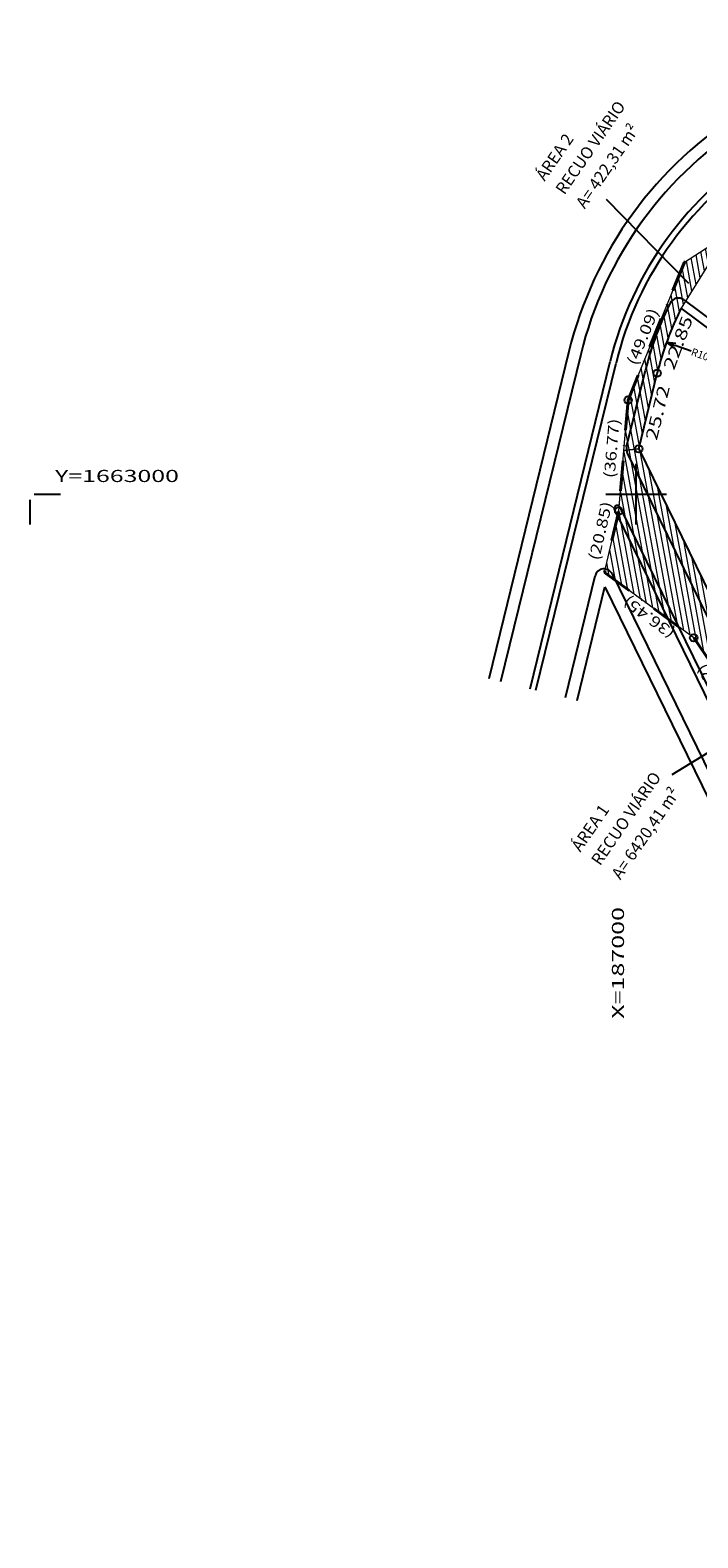
# Model space of a CAD drawing. Units: metres. Extents: x 186800 to 188422, y 1662639 to 1664210.
# Drawn here: x 186800 to 187020, y 1662656 to 1663153 of the extents above; entities that cross this region are included whole.
import ezdxf
from ezdxf.enums import TextEntityAlignment as Align

# ---------------------------------------------------------------- set-up
doc = ezdxf.new("R2010")
doc.units = ezdxf.units.M
doc.header["$LTSCALE"] = 10
doc.header["$MEASUREMENT"] = 0
doc.linetypes.add('DASHDOTX2', pattern=[2, 1, -0.5, 0, -0.5])
for name, color, linetype in [('cotas', 1, 'Continuous'), ('FOLHAS', 7, 'Continuous'), ('MEDIDAS', 1, 'Continuous'), ('MF', 7, 'Continuous'), ('texto', 2, 'Continuous'), ('URB', 7, 'Continuous')]:
    doc.layers.add(name, color=color, linetype=linetype)
for name, color, linetype, lineweight in [('cotaschamada', 1, 'Continuous', 15), ('ESCRI', 6, 'DASHDOTX2', 40), ('HACH', 1, 'Continuous', 20), ('POLI', 1, 'Continuous', 20)]:
    doc.layers.add(name, color=color, linetype=linetype, lineweight=lineweight)
doc.styles.add('ROMANS', font='romans')
doc.styles.add('SELO', font='arial.ttf')
doc.dimstyles.get("Standard").update_dxf_attribs({"dimtxt": 2.5, "dimasz": 3, "dimexe": 0, "dimexo": 0.0625, "dimgap": 0.09, "dimtad": 0, "dimjust": 1, "dimzin": 1, "dimdsep": 46, "dimtxsty": 'SELO', "dimblk": 'OPEN30', "dimcen": 0, "dimazin": 0, "dimtfac": 1, "dimtofl": 0, "dimtmove": 0, "dimatfit": 3, "dimldrblk": 'OPEN30', "dimfxl": 1, "dimtolj": 1, "dimtzin": 0, "dimarcsym": 0})

# ---------------------------------------------------------------- blocks, each defined once
blk = doc.blocks.new('_Open30')
at = {"color": 0, "linetype": 'ByBlock', "lineweight": -2}
for p, q in [((-1, 0.27), (0, 0)), ((0, 0), (-1, -0.27)), ((0, 0), (-1, 0))]:
    blk.add_line(p, q, dxfattribs=at)
blk = doc.blocks.new('*D54')
at = {"layer": 'cotaschamada', "color": 0, "lineweight": -2}
blk.add_line((187018.14, 1663047.18), (187012.84, 1663049.09), dxfattribs=at)
at = {"layer": 'Defpoints', "color": 0}
for p in [(187010.02, 1663050.11), (187104.09, 1663016.18)]:
    blk.add_point(p, dxfattribs=at)
at = {"layer": 'cotaschamada', "color": 0, "lineweight": -2, "xscale": 3, "yscale": 3, "zscale": 3, "rotation": 160.1653473279086}
blk.add_blockref('_Open30', (187010.02, 1663050.11), dxfattribs=at)
at = {"layer": 'cotaschamada', "color": 0, "insert": (187024.23, 1663044.99), "char_height": 2.5, "attachment_point": 5, "rotation": 340.1653, "style": 'SELO'}
blk.add_mtext('\\A1;R100.00', dxfattribs=at)
blk = doc.blocks.new('BLOCO314888')
at = {"layer": 'FOLHAS', "color": 10, "linetype": 'Continuous'}
for p, q in [((187000, 1662990), (187000, 1663010)), ((186800, 1662990), (186800, 1662998.165562)), ((186801.273385, 1663000), (186810, 1663000)), ((186990, 1663000), (187010, 1663000))]:
    blk.add_line(p, q, dxfattribs=at)
at = {"layer": 'FOLHAS', "color": 10, "style": 'ROMANS', "width": 1.186004}
blk.add_text('Y=1663000', height=4, dxfattribs=at).set_placement((186808.214942, 1663004), (186849.103831, 1663004), align=Align.FIT)
at = {"layer": 'FOLHAS', "color": 10, "style": 'ROMANS', "width": 1.188139}
blk.add_text('X=187000', height=4, rotation=90, dxfattribs=at).set_placement((186996, 1662826.846068), (186996, 1662863.734957), align=Align.FIT)

msp = doc.modelspace()

# ---------------------------------------------------------------- hatches: boundary and pattern name
at = {"layer": 'HACH'}
h = msp.add_hatch(dxfattribs=at)
h.set_pattern_fill('ANSI31', color=256, scale=14, angle=55.36722)
h.set_pattern_definition([(100.36722221, (1444077.6062, 562773.2596), (-1.7214305173, -0.3149237592), [])])
edge = h.paths.add_edge_path()
edge.add_line((187126.879, 1662785.305), (187136.909, 1662777.465))
edge.add_line((187136.909, 1662777.465), (187153.426, 1662767.2))
edge.add_line((187153.426, 1662767.2), (187206.616, 1662738.748))
edge.add_line((187206.616, 1662738.748), (187226.549, 1662728.033))
edge.add_line((187226.549, 1662728.033), (187265.026, 1662707.299))
edge.add_line((187265.026, 1662707.299), (187349.926, 1662673.29))
edge.add_line((187349.926, 1662673.29), (187344.322, 1662655.545))
edge.add_line((187344.322, 1662655.545), (187300.003, 1662674.11))
edge.add_line((187300.003, 1662674.11), (187104.902, 1662780.011))
edge.add_line((187104.902, 1662780.011), (187073.606, 1662849.218))
edge.add_line((187073.606, 1662849.218), (187056.418, 1662887.228))
edge.add_line((187056.418, 1662887.228), (187052.486, 1662898.46))
edge.add_line((187052.486, 1662898.46), (187042.999, 1662917.116))
edge.add_line((187042.999, 1662917.116), (187019.005, 1662952.582))
edge.add_line((187019.005, 1662952.582), (186989.589, 1662974.107))
edge.add_line((186989.589, 1662974.107), (186994.275, 1662994.424))
edge.add_line((186994.275, 1662994.424), (186997.361, 1663031.064))
edge.add_line((186997.361, 1663031.064), (187015.908, 1663076.517))
edge.add_line((187015.908, 1663076.517), (187036.385, 1663089.776))
edge.add_arc((187104.089, 1663016.181), 100, 132.61244, 143.08623)
edge.add_line((187024.135, 1663076.242), (187014.861, 1663061.33))
edge.add_arc((187104.249, 1663016.111), 100.175, 153.1664, 166.2454)
edge.add_line((187006.947, 1663039.929), (187000.841, 1663014.965))
edge.add_line((187000.841, 1663014.965), (187068.131, 1662877.179))
edge.add_line((187068.131, 1662877.179), (187077.766, 1662857.449))
edge.add_line((187077.766, 1662857.449), (187089.393, 1662833.642))
edge.add_arc((187224.178, 1662899.466), 150, 206.02907, 229.55888)

# ---------------------------------------------------------------- linework, layer by layer
at = {"layer": 'cotas', "color": 2}
for centre in [(187006.947, 1663039.929), (186997.361, 1663031.064), (187000.841, 1663014.965), (186994.275, 1662994.424), (187019.005, 1662952.582)]:
    msp.add_circle(centre, 1.245, dxfattribs=at)
at = {"layer": 'ESCRI'}
for p, q in [((187134.238, 1663153.136), (187015.908, 1663076.517)), ((187015.908, 1663076.517), (186997.361, 1663031.064)), ((186997.361, 1663031.064), (186994.275, 1662994.424)), ((186994.275, 1662994.424), (186989.589, 1662974.107)), ((186989.589, 1662974.107), (187019.005, 1662952.582)), ((187019.005, 1662952.582), (187042.999, 1662917.116))]:
    msp.add_line(p, q, dxfattribs=at)
at = {"layer": 'MF', "color": 4, "linetype": 'Continuous'}
for p, q in [((187015.723, 1663064.116), (187122.698, 1662984.556)), ((186997.088, 1663013.535), (187064.731, 1662875.025))]:
    msp.add_line(p, q, dxfattribs=at)
for centre, radius, start, end in [((187104.089, 1663016.181), 126, 121.78583, 166.25111), ((187013.932, 1663061.709), 3, 53.36111, 153.20667), ((186999.784, 1663014.851), 3, 166.25111, 206.02917), ((186989.383, 1662972.343), 3, 26.02917, 166.25111)]:
    msp.add_arc(centre, radius, start, end, dxfattribs=at)
at = {"layer": 'POLI'}
msp.add_lwpolyline([(187000.841, 1663014.965), (186995.961, 1663014.439), (186997.361, 1663031.064), (187015.908, 1663076.517), (187036.385, 1663089.776, 0.0457324), (187024.135, 1663076.242), (187014.861, 1663061.33, 0.05713), (187006.947, 1663039.929)], format="xyb", close=True, dxfattribs=at)
msp.add_lwpolyline([(187126.879, 1662785.305), (187136.909, 1662777.465), (187153.426, 1662767.2), (187206.616, 1662738.748), (187226.549, 1662728.033), (187265.026, 1662707.299), (187349.926, 1662673.29), (187344.322, 1662655.545), (187300.003, 1662674.11), (187104.902, 1662780.011), (187073.606, 1662849.218), (187056.418, 1662887.228), (187052.486, 1662898.46), (187042.999, 1662917.116), (187019.005, 1662952.582), (186989.589, 1662974.107), (186994.275, 1662994.424), (186995.961, 1663014.439), (187000.841, 1663014.965), (187068.131, 1662877.179), (187077.766, 1662857.449), (187089.393, 1662833.642, 0.1030304), (187126.879, 1662785.305)], format="xyb", dxfattribs=at)
at = {"layer": 'texto'}
for p, q in [((186990.1, 1663097.347), (187017.315, 1663069.616)), ((187011.906, 1662907.528), (187041.934, 1662925.878))]:
    msp.add_line(p, q, dxfattribs=at)
at = {"layer": 'URB', "color": 3, "linetype": 'Continuous'}
for p, q in [((187121.214, 1662982.199), (187014.861, 1663061.33)), ((186977.814, 1663047.078), (186951.384, 1662939.057)), ((187000.841, 1663014.965), (187006.954, 1663039.948)), ((187000.841, 1663014.965), (187068.131, 1662877.179)), ((186980.524, 1662931.927), (186989.698, 1662969.42)), ((186989.698, 1662969.42), (187062.436, 1662820.477))]:
    msp.add_line(p, q, dxfattribs=at)
at = {"layer": 'URB', "color": 4, "linetype": 'Continuous'}
for p, q in [((187015.723, 1663064.116), (187122.698, 1662984.556)), ((186981.699, 1663046.127), (186955.269, 1662938.106)), ((186996.87, 1663015.564), (187003.069, 1663040.898)), ((186997.088, 1663013.535), (187064.731, 1662875.025)), ((186976.639, 1662932.878), (186986.469, 1662973.056)), ((186992.079, 1662973.659), (187066.03, 1662822.232))]:
    msp.add_line(p, q, dxfattribs=at)
at = {"layer": 'URB', "color": 2, "linetype": 'Continuous'}
for p, q in [((186964.982, 1662935.73), (186991.413, 1663043.75)), ((186966.925, 1662935.254), (186993.355, 1663043.275)), ((186992.861, 1662994.846), (187001.638, 1662976.874)), ((186994.658, 1662995.723), (187003.435, 1662977.752)), ((187001.638, 1662976.874), (187075.016, 1662826.62)), ((187003.435, 1662977.752), (187076.813, 1662827.498))]:
    msp.add_line(p, q, dxfattribs=at)
at = {"layer": 'URB', "color": 4, "linetype": 'Continuous'}
for centre, radius, start, end in [((187104.089, 1663016.181), 130, 121.78595, 166.25114), ((187104.089, 1663016.181), 126, 121.78595, 166.25114), ((187104.089, 1663016.181), 104, 153.20661, 166.25114), ((187013.932, 1663061.709), 3, 53.361, 153.20661), ((186999.784, 1663014.851), 3, 166.25114, 206.02907), ((186989.383, 1662972.343), 3, 26.02907, 166.25113)]:
    msp.add_arc(centre, radius, start, end, dxfattribs=at)
at = {"layer": 'URB', "color": 2, "linetype": 'Continuous'}
for centre, radius, start, end in [((187104.089, 1663016.181), 116, 121.78595, 166.25114), ((187104.089, 1663016.181), 114, 121.78595, 166.25114), ((186993.759, 1662995.285), 1, 26.02907, 206.02913)]:
    msp.add_arc(centre, radius, start, end, dxfattribs=at)
at = {"layer": 'URB', "color": 3, "linetype": 'Continuous'}
msp.add_arc((187104.089, 1663016.181), 100, 153.16068, 166.25114, dxfattribs=at)

# ---------------------------------------------------------------- block references
at = {"layer": 'FOLHAS'}
msp.add_blockref('BLOCO314888', (0, 0), dxfattribs=at)

# ---------------------------------------------------------------- texts
at = {"layer": 'cotas', "style": 'SELO', "width": 1.337813}
for s, rotation, p, p2 in [('22.85', 69.70583, (187012.482, 1663040.676), (187018.841, 1663057.871)), ('25.72', 76.25111, (187006.815, 1663017.529), (187011.172, 1663035.337))]:
    msp.add_text(s, height=3.92, rotation=rotation, dxfattribs=at).set_placement(p, p2, align=Align.FIT)
at = {"layer": 'MEDIDAS', "color": 1, "style": 'SELO', "width": 1.234197}
for s, rotation, p, p2 in [('(49.09)', 67.80194, (187000.118, 1663042.219), (187007.548, 1663060.428)), ('(36.77)', 85.18555, (186992.905, 1663005.184), (186994.556, 1663024.781)), ('(20.85)', 77.01306, (186987.753, 1662977.922), (186992.173, 1662997.085)), ('(36.45)', 143.80389, (187013.216, 1662954.989), (186997.345, 1662966.603)), ('(42.82)', 124.08083, (187033.624, 1662928.12), (187022.603, 1662944.409))]:
    msp.add_text(s, height=3.6, rotation=rotation, dxfattribs=at).set_placement(p, p2, align=Align.FIT)
at = {"layer": 'texto', "style": 'SELO'}
for s, p in [('RECUO VIÁRIO', (186976.336, 1663098.555)), ('A= 422,31 m²', (186983.021, 1663093.938)), ('ÁREA 2 ', (186969.806, 1663103.066)), ('RECUO VIÁRIO', (186988.1, 1662877.131)), ('A= 6420,41 m²', (186994.786, 1662872.513)), ('ÁREA 1 ', (186981.57, 1662881.641))]:
    msp.add_text(s, height=3.92, rotation=55.36722, dxfattribs=at).set_placement(p)

# ---------------------------------------------------------------- dimensions: what is measured, and where the dimension line sits
at = {"layer": 'cotaschamada'}
dim = msp.add_radius_dim(center=(187104.089, 1663016.181), mpoint=(187010.021, 1663050.112), dimstyle='Standard', dxfattribs=at)
dim.commit()
dim.dimension.update_dxf_attribs({"geometry": '*D54', "text_midpoint": (187024.23, 1663044.987), "dimtype": 164})

doc.saveas('drawing.dxf')
